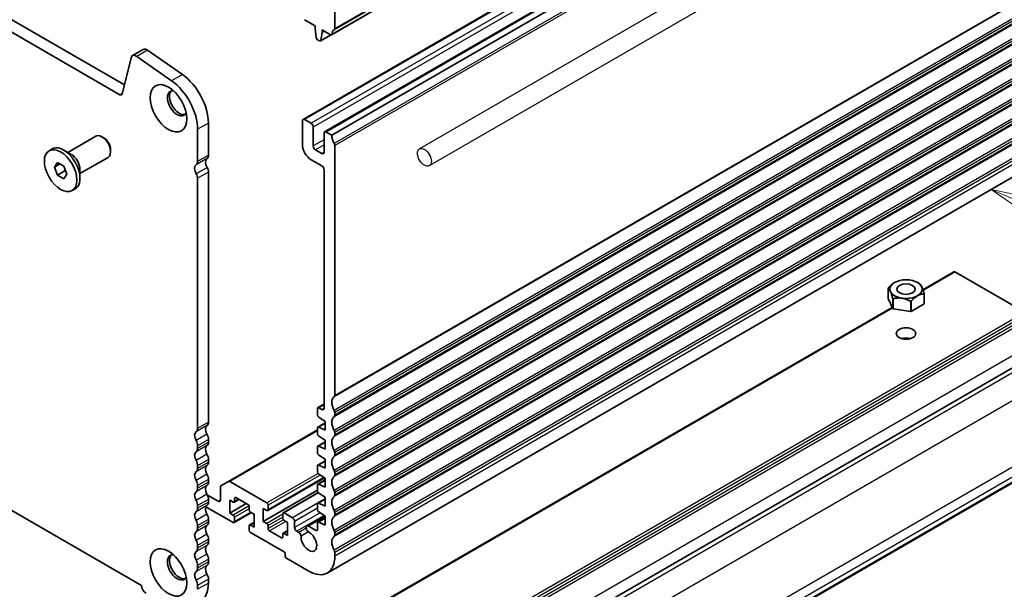
# Model space of a CAD drawing. Units: millimetres. Extents: x 0 to 5795, y 0 to 983.
# Drawn here: x 540 to 701, y 133 to 226 of the extents above; entities that cross this region are included whole.
import ezdxf

# ---------------------------------------------------------------- set-up
doc = ezdxf.new("R2010")
doc.units = ezdxf.units.MM
doc.layers.add('Symbol (TK)', color=100, linetype='Continuous', lineweight=18, true_color=0x00ff3f)
doc.layers.add('Visible (ISO)', color=7, linetype='Continuous', lineweight=35)
doc.layers.add('Visible Narrow (ISO)', color=7, linetype='Continuous', lineweight=25)
doc.styles.add('Note Text (TK2)', font='MS PGothic.ttf')

# ---------------------------------------------------------------- blocks, each defined once
blk = doc.blocks.new('バルーン7')
at = {"layer": 'Symbol (TK)', "color": 100, "true_color": 0x00ff40}
for p, q in [((370.931, 133.458), (368.633, 134.442)), ((371.128, 133.917), (368.633, 134.442)), ((368.633, 134.442), (370.734, 132.998)), ((370.931, 133.458), (386.062, 126.976))]:
    blk.add_line(p, q, dxfattribs=at)
at = {"layer": 'Symbol (TK)'}
blk.add_circle((388.81, 125.799), 3, dxfattribs=at)
at = {"layer": 'Symbol (TK)', "color": 7, "insert": (388.81, 125.793), "char_height": 2, "attachment_point": 5, "style": 'Note Text (TK2)'}
blk.add_mtext('3', dxfattribs=at)

msp = doc.modelspace()

# ---------------------------------------------------------------- linework, layer by layer
for p, q in [((727.9768, 275.2769), (605.6474, 204.65)), ((729.5768, 272.5056), (607.2474, 201.8787))]:
    msp.add_line(p, q)
msp.add_ellipse((606.4474, 203.2643), major_axis=(-0.8, 1.3856), ratio=0.57735027)
at = {"layer": 'Visible (ISO)'}
for p, q in [((712.854, 293.5256), (591.2317, 223.3069)), ((586.5751, 209.4741), (708.1975, 279.6928)), ((590.1107, 207.4328), (711.733, 277.6515)), ((451.9316, 275.9832), (557.3262, 215.1336)), ((712.9023, 277.096), (591.2799, 206.8773)), ((556.6092, 213.5063), (450.1639, 274.9626)), ((591.7749, 224.3381), (591.7749, 229.5861)), ((586.8251, 225.7792), (588.5576, 224.779)), ((588.5576, 224.779), (588.5576, 224.3708)), ((588.5576, 224.3708), (588.7426, 222.8396)), ((589.6889, 224.1258), (591.0817, 223.3217)), ((589.6889, 223.7176), (589.6889, 224.1258)), ((588.9524, 222.5098), (589.2941, 222.3125)), ((591.1682, 223.2931), (589.4441, 222.2977)), ((589.5039, 222.4), (589.6889, 223.7176)), ((589.6889, 223.7176), (590.0425, 223.9217)), ((560.4194, 220.9248), (558.6516, 219.9042)), ((558.419, 219.5637), (556.9523, 213.6178)), ((565.0635, 215.7859), (559.3715, 219.7816)), ((561.1392, 220.8023), (566.8312, 216.8066)), ((571.092, 208.8671), (571.092, 203.6191)), ((586.4716, 209.2452), (586.4716, 205.326)), ((587.8858, 208.8369), (586.8251, 209.4493)), ((588.2394, 205.1219), (588.2394, 208.2245)), ((548.0556, 204.0717), (552.6552, 206.7272)), ((553.9588, 206.4529), (553.6552, 206.6282)), ((569.3243, 202.5985), (569.3243, 207.8465)), ((590.0071, 207.2039), (590.0071, 204.1012)), ((591.2799, 206.8773), (590.3607, 207.4081)), ((590.5323, 135.2588), (712.1546, 205.4775)), ((591.7749, 164.3252), (591.7749, 205.1746)), ((545.0053, 204.3486), (545.5108, 204.6405)), ((548.6414, 203.7334), (547.3933, 204.454)), ((550.0556, 200.6076), (554.6552, 203.2631)), ((555.0694, 204.5293), (555.0694, 204.1787)), ((589.6536, 203.8971), (588.5929, 204.5095)), ((545.8671, 201.6773), (546.3774, 202.4032)), ((546.751, 202.1876), (545.8671, 201.6773)), ((546.3774, 200.362), (545.8671, 201.6773)), ((546.3774, 202.4032), (547.3981, 201.814)), ((547.3981, 201.814), (547.9084, 200.4987)), ((587.8858, 202.8765), (589.6534, 201.856)), ((547.6361, 201.0887), (546.3774, 200.362)), ((547.3981, 199.7728), (546.3774, 200.362)), ((547.9084, 200.4987), (547.3981, 199.7728)), ((550.0556, 201.284), (550.0556, 199.8428)), ((571.092, 200.8534), (571.092, 159.9365)), ((590.0069, 201.2436), (590.0063, 162.2154)), ((446.6404, 198.7329), (560.1327, 133.2081)), ((569.3243, 158.9159), (569.3243, 199.8328)), ((548.7703, 197.8274), (549.2758, 198.1193)), ((688.0461, 181.6054), (693.1297, 184.5404)), ((693.2797, 184.5256), (704.7348, 177.9119)), ((683.4157, 182.7904), (683.4116, 182.7881)), ((687.1631, 182.7904), (687.4461, 182.6271)), ((687.4663, 182.6153), (687.4664, 182.6152)), ((682.3361, 181.8216), (682.336, 181.8216)), ((682.336, 180.1887), (682.336, 181.8216)), ((682.3509, 181.8537), (682.3511, 181.854)), ((688.2279, 180.9101), (688.2277, 180.9101)), ((688.2279, 179.2773), (688.2279, 180.9101)), ((688.2427, 180.9425), (688.2428, 180.9423)), ((688.2428, 179.3094), (688.2428, 180.9423)), ((683.1125, 178.5157), (682.336, 180.1887)), ((683.1125, 180.1486), (683.1124, 180.1489)), ((683.1125, 178.5157), (683.1125, 180.1486)), ((683.1535, 180.1252), (683.1532, 180.1251)), ((683.1532, 178.4922), (683.1532, 180.1251)), ((686.051, 179.6768), (686.0507, 179.6769)), ((686.051, 178.0439), (686.051, 179.6768)), ((686.1068, 179.6856), (686.1066, 179.6854)), ((686.1066, 178.0525), (686.1066, 179.6854)), ((688.2279, 179.2773), (686.1066, 178.0525)), ((592.2332, 126.2878), (683.0242, 178.706)), ((686.051, 178.0439), (683.1532, 178.4922)), ((591.2593, 104.503), (712.5281, 174.5176)), ((589.0086, 162.3115), (590.0063, 162.8875)), ((588.9465, 162.1741), (588.9465, 161.1144)), ((589.6527, 162.0113), (589.1586, 162.2966)), ((591.7749, 161.0592), (591.7749, 161.492)), ((589.0086, 159.1254), (590.1839, 159.804)), ((589.1438, 160.7561), (590.1839, 160.0717)), ((590.1839, 160.0717), (590.1839, 158.602)), ((588.9465, 158.6628), (574.3472, 150.2339)), ((588.9465, 158.9882), (588.9465, 158.0116)), ((590.1839, 158.602), (589.1438, 159.1185)), ((591.7749, 157.7932), (591.7749, 158.2261)), ((571.092, 157.1034), (571.092, 156.6705)), ((589.0086, 156.0226), (590.1839, 156.7012)), ((589.1438, 157.6533), (590.1839, 156.9688)), ((590.1839, 156.9688), (590.1839, 155.4992)), ((569.3243, 155.6499), (569.3243, 156.0828)), ((588.9465, 155.8854), (588.9465, 154.9088)), ((590.1839, 155.4992), (589.1438, 156.0157)), ((591.7749, 154.5272), (591.7749, 154.9601)), ((571.092, 153.8374), (571.092, 153.4045)), ((589.0086, 152.9198), (590.1839, 153.5983)), ((589.1438, 154.5505), (590.1839, 153.866)), ((590.1839, 153.866), (590.1839, 152.3963)), ((619.8517, 102.1994), (709.8614, 154.1665)), ((569.3243, 152.3839), (569.3243, 152.8168)), ((588.9465, 152.7826), (588.9465, 151.806)), ((590.1839, 152.3963), (589.1438, 152.9129)), ((591.7749, 151.2612), (591.7749, 151.6941)), ((571.092, 150.5714), (571.092, 150.1386)), ((574.3472, 150.2339), (573.1401, 149.537)), ((580.638, 146.7216), (574.5972, 150.2092)), ((580.788, 145.482), (590.0678, 150.8397)), ((589.0086, 149.817), (590.1839, 150.4955)), ((589.1438, 151.4477), (590.1839, 150.7632)), ((590.1839, 150.7632), (590.1839, 149.2935)), ((569.3243, 149.1179), (569.3243, 149.5508)), ((573.0366, 149.3081), (573.0366, 147.191)), ((588.9465, 148.824), (580.0723, 143.7005)), ((583.3164, 145.1034), (589.0608, 148.42)), ((588.9465, 149.6796), (588.9465, 148.7033)), ((590.1839, 149.2935), (589.1438, 149.81)), ((589.1438, 148.345), (590.1839, 147.6605)), ((591.7749, 147.9952), (591.7749, 148.4281)), ((572.683, 146.9869), (570.9231, 148.003)), ((571.092, 147.3054), (571.092, 146.8726)), ((574.5922, 145.0682), (574.5922, 147.191)), ((574.5922, 147.191), (575.1579, 146.8644)), ((575.3079, 146.8496), (576.0943, 147.3036)), ((575.37, 146.9869), (575.37, 147.4768)), ((575.5821, 147.5993), (577.562, 146.4562)), ((589.0086, 146.7143), (590.1839, 147.3928)), ((590.1839, 146.1908), (589.1438, 146.7074)), ((590.1839, 147.6605), (590.1839, 146.1908)), ((569.3243, 145.852), (569.3243, 146.2848)), ((570.6708, 146.1074), (575.1579, 143.5168)), ((577.2792, 146.6195), (574.5922, 145.0682)), ((575.1579, 144.7416), (574.5922, 145.0682)), ((575.3079, 143.502), (578.1449, 145.1399)), ((577.7742, 146.0888), (577.7742, 145.5989)), ((577.9863, 145.2315), (578.552, 144.9049)), ((580.0723, 143.7005), (580.0723, 145.8234)), ((580.0723, 145.8234), (580.638, 145.4968)), ((580.8501, 145.6193), (580.8501, 146.3541)), ((584.8452, 144.2925), (583.4664, 145.0886)), ((588.9465, 146.5769), (588.9465, 145.6006)), ((589.1438, 145.2423), (590.1839, 144.5578)), ((591.7749, 144.7293), (591.7749, 145.1621)), ((571.092, 144.0394), (571.092, 143.6066)), ((575.37, 143.6393), (575.37, 144.3741)), ((577.8363, 143.1234), (578.552, 143.5366)), ((578.552, 144.9049), (578.552, 142.782)), ((580.638, 143.3739), (580.0723, 143.7005)), ((583.2543, 144.9661), (583.2543, 144.2312)), ((583.4664, 143.8638), (584.0321, 143.5372)), ((584.0321, 143.5372), (584.0321, 141.4143)), ((585.1988, 142.7003), (585.1988, 143.6801)), ((587.2115, 142.97), (590.0801, 144.6262)), ((588.9465, 143.4743), (588.9465, 142.3329)), ((589.0086, 143.6116), (590.1839, 144.2902)), ((590.1839, 143.0882), (589.1438, 143.6047)), ((590.1839, 144.5578), (590.1839, 143.0882)), ((569.3243, 142.586), (569.3243, 143.0188)), ((577.7742, 142.9861), (577.7742, 142.2512)), ((578.552, 142.782), (577.9863, 143.1086)), ((577.9863, 141.8838), (583.5014, 138.6997)), ((580.8501, 142.5166), (580.8501, 143.0065)), ((583.0421, 141.0061), (581.0622, 142.1492)), ((583.3164, 141.7558), (584.0321, 142.169)), ((585.8927, 141.8915), (585.5524, 142.0879)), ((587.108, 142.7412), (587.108, 142.5965)), ((588.7343, 142.2104), (587.4615, 142.9453)), ((591.7749, 141.4633), (591.7749, 141.8961)), ((571.092, 140.7735), (571.092, 140.3406)), ((583.2543, 141.6185), (583.2543, 141.1286)), ((584.0321, 141.4143), (583.4664, 141.7409)), ((569.3243, 139.32), (569.3243, 139.7528)), ((591.7749, 138.0055), (591.7749, 138.6301)), ((571.092, 137.5075), (571.092, 137.0746)), ((583.6428, 138.4547), (583.6428, 137.9648)), ((583.7842, 137.7199), (587.5323, 135.556)), ((569.3243, 136.054), (569.3243, 136.4868)), ((571.092, 134.2415), (571.092, 133.6168)), ((569.3243, 132.5962), (569.3243, 133.2209))]:
    msp.add_line(p, q, dxfattribs=at)
for centre, major_axis, start_param, end_param in [((592.6941, 222.3908), (-1, 1.7321), 0.01840416, 0.65459067), ((591.4213, 224.5422), (0.25, -0.433), 0.01840416, 0.78539816), ((588.9524, 222.7548), (0.15, -0.2598), 4.07588076, 5.49778714), ((591.0817, 223.5667), (0.15, -0.2598), 5.49778714, 6.93777597), ((561.0444, 219.8423), (-0.625, 1.0825), 5.39026758, 6.28318531), ((589.2941, 222.5575), (0.15, -0.2598), 5.49778714, 6.91969352), ((559.2766, 218.8217), (-0.625, 1.0825), 5.39026758, 6.82423738), ((566.319, 211.6228), (3.375, -5.8457), 0.78539816, 2.24867493), ((564.5513, 210.6021), (-3.375, 5.8457), 3.92699082, 5.39026758), ((556.6092, 213.9146), (0.25, -0.433), 5.49778714, 6.82423738), ((565.9655, 212.1025), (-1.125, 1.9486), 5.87947062, 9.82849265), ((566.319, 212.3067), (-1.125, 1.9486), 0.15778878, 2.98380388), ((586.8251, 209.041), (-0.25, 0.433), 5.49778714, 7.06858347), ((587.8858, 208.4287), (-0.25, 0.433), 3.92699082, 5.49778714), ((553.6552, 204.9952), (-1, 1.7321), 3.14159265, 6.28318531), ((553.9588, 205.1705), (-0.7853, 1.3602), 3.92699082, 5.49778714), ((590.3607, 206.9998), (-0.25, 0.433), 5.49778714, 7.06858347), ((592.6941, 206.0605), (-1, 1.7321), 0.785164, 1.55239217), ((547.3933, 201.3799), (-1.8825, 3.2606), 3.14159265, 6.28318531), ((587.8858, 204.5095), (1, -1.7321), 3.92699082, 5.49778054), ((588.5929, 204.9177), (-0.25, 0.433), 0.78539816, 2.35619449), ((591.4213, 205.3787), (-0.25, 0.433), 3.92699082, 4.69398483), ((548.6414, 202.1005), (1, -1.7321), 0.78539816, 2.35619449), ((570.2081, 204.1294), (0.625, -1.0825), 0.01840416, 0.78539816), ((589.6536, 204.3054), (0.25, -0.433), 5.49778714, 7.06858347), ((569.7132, 200.9574), (-0.625, 1.0825), 0.01840416, 1.58686715), ((568.4404, 203.1088), (0.625, -1.0825), 0.01840416, 0.78539816), ((571.4809, 201.978), (-0.625, 1.0825), 0.01840416, 1.58686715), ((570.3496, 201.2821), (0.525, -0.9093), 0.78539816, 1.58686715), ((589.6534, 201.4477), (0.25, -0.433), 0.7853789, 2.35618789), ((568.5818, 200.2615), (-0.525, 0.9093), 3.92699082, 4.7284598), ((693.2797, 184.2806), (-0.15, 0.2598), 5.49778714, 6.28318531), ((685.2894, 181.3819), (3.05, 0), 0.77595899, 0.78539816), ((685.2894, 181.3819), (-3.05, 0), 6.01194673, 6.03082511), ((685.2894, 181.3819), (3.05, 0), 6.01194674, 6.0308251), ((685.2894, 181.3819), (-3.05, 0), 0.77595897, 0.79483735), ((685.2894, 181.3819), (-3.05, 0), 1.82315681, 1.84203517), ((685.2894, 179.7491), (3.05, 0), 6.01194674, 6.0308251), ((685.2894, 179.7491), (-3.05, 0), 0.77595897, 0.79483735), ((685.2894, 179.7491), (-3.05, 0), 1.82315681, 1.84203517), ((685.2894, 172.8088), (-1.6, 0), 4.22569403, 5.19908394), ((592.6941, 162.3779), (-1, 1.7321), 0.01840416, 1.55239217), ((591.4213, 164.5293), (0.25, -0.433), 0.01840416, 0.78539816), ((589.1586, 162.0517), (-0.15, 0.2598), 5.49778714, 7.06858347), ((589.6527, 162.4196), (0.25, -0.433), 5.49778714, 7.06855663), ((591.4213, 161.6962), (-0.25, 0.433), 3.92699082, 4.69398483), ((570.2081, 160.4468), (0.625, -1.0825), 0.01840416, 0.78539816), ((589.1586, 160.992), (0.15, -0.2598), 3.92699051, 5.42797397), ((592.6941, 159.1119), (-1, 1.7321), 0.01840416, 1.55239217), ((591.4213, 161.2633), (0.25, -0.433), 0.01840416, 0.78539816), ((569.7132, 157.2748), (-0.625, 1.0825), 0.01840416, 1.55239217), ((568.4404, 159.4262), (0.625, -1.0825), 0.01840416, 0.78539816), ((571.4809, 158.2954), (-0.625, 1.0825), 0.01840416, 1.55239217), ((589.1586, 158.8656), (-0.15, 0.2598), 5.56760031, 7.06806249), ((589.1586, 157.8891), (0.15, -0.2598), 3.92699051, 5.42797397), ((591.4213, 158.4302), (-0.25, 0.433), 3.92699082, 4.69398483), ((568.4404, 156.5931), (-0.625, 1.0825), 3.92699082, 4.69398482), ((570.2081, 157.6137), (0.625, -1.0825), 0.78539816, 1.55239217), ((570.2081, 157.1808), (0.625, -1.0825), 0.01840416, 0.78539816), ((592.6941, 155.8459), (-1, 1.7321), 0.01840416, 1.55239217), ((591.4213, 157.9973), (0.25, -0.433), 0.01840416, 0.78539816), ((569.7132, 154.0088), (-0.625, 1.0825), 0.01840416, 1.55239217), ((568.4404, 156.1602), (0.625, -1.0825), 0.01840416, 0.78539816), ((571.4809, 155.0294), (-0.625, 1.0825), 0.01840416, 1.55239217), ((589.1586, 155.7628), (-0.15, 0.2598), 5.56760031, 7.06806246), ((589.1586, 154.7863), (0.15, -0.2598), 3.92699051, 5.42797397), ((591.4213, 155.1642), (-0.25, 0.433), 3.92699082, 4.69398483), ((568.4404, 153.3271), (-0.625, 1.0825), 3.92699082, 4.69398482), ((570.2081, 154.3477), (0.625, -1.0825), 0.78539816, 1.55239217), ((570.2081, 153.9149), (0.625, -1.0825), 0.01840416, 0.78539816), ((592.6941, 152.5799), (-1, 1.7321), 0.01840416, 1.55239217), ((591.4213, 154.7313), (0.25, -0.433), 0.01840416, 0.78539816), ((569.7132, 150.7428), (-0.625, 1.0825), 0.01840416, 1.55239217), ((568.4404, 152.8942), (0.625, -1.0825), 0.01840416, 0.78539816), ((571.4809, 151.7634), (-0.625, 1.0825), 0.01840416, 1.55239217), ((589.1586, 152.66), (-0.15, 0.2598), 5.56760031, 7.06806249), ((589.1586, 151.6835), (0.15, -0.2598), 3.92699051, 5.42797397), ((591.4213, 151.8982), (-0.25, 0.433), 3.92704831, 4.69398483), ((568.4404, 150.0611), (-0.625, 1.0825), 3.92699082, 4.69398482), ((570.2081, 151.0817), (0.625, -1.0825), 0.78539816, 1.55239217), ((570.2081, 150.6489), (0.625, -1.0825), 0.01840416, 0.78539816), ((574.5972, 149.8009), (-0.25, 0.433), 5.49778714, 6.28318531), ((592.6941, 149.3139), (-1, 1.7321), 0.01840416, 1.55239217), ((591.4213, 151.4654), (0.25, -0.433), 0.01840416, 0.78539816), ((569.7132, 147.4768), (-0.625, 1.0825), 0.01840416, 1.55239217), ((568.4404, 149.6283), (0.625, -1.0825), 0.01840416, 0.78539816), ((571.4809, 148.4975), (-0.625, 1.0825), 0.01840416, 1.55239217), ((573.3901, 149.104), (-0.25, 0.433), 0, 0.78539816), ((589.1586, 149.5572), (-0.15, 0.2598), 5.56760031, 7.06858347), ((589.1586, 148.5808), (0.15, -0.2598), 3.92699082, 5.42797397), ((591.4213, 148.6322), (-0.25, 0.433), 3.92699082, 4.69398483), ((568.4404, 146.7951), (-0.625, 1.0825), 3.92699082, 4.69398482), ((570.2081, 147.8157), (0.625, -1.0825), 0.78539816, 1.55239217), ((570.2081, 147.3829), (0.625, -1.0825), 0.01840416, 0.78539816), ((572.683, 147.3952), (0.25, -0.433), 5.49778714, 7.06858347), ((575.1579, 147.1094), (0.15, -0.2598), 5.49778714, 7.06858347), ((575.5821, 147.3543), (-0.15, 0.2598), 5.49778714, 7.06858347), ((580.638, 146.4766), (-0.15, 0.2598), 3.92699082, 5.49778714), ((589.1586, 146.4545), (-0.15, 0.2598), 5.56760031, 7.06858347), ((592.6941, 146.048), (-1, 1.7321), 0.01840416, 1.55239217), ((591.4213, 148.1994), (0.25, -0.433), 0.01840416, 0.78539816), ((569.7132, 144.2108), (-0.625, 1.0825), 0.01840416, 1.55239217), ((568.4404, 146.3623), (0.625, -1.0825), 0.01840416, 0.78539816), ((571.4809, 145.2315), (-0.625, 1.0825), 0.01840416, 1.55239217), ((577.562, 146.2113), (0.15, -0.2598), 0.78539816, 2.35619449), ((577.9863, 145.4764), (0.15, -0.2598), 3.92699082, 5.49778714), ((580.638, 145.7418), (0.15, -0.2598), 5.49778714, 7.06858347), ((583.4664, 144.8436), (-0.15, 0.2598), 5.49778714, 7.06858347), ((589.1586, 145.4781), (0.15, -0.2598), 3.92699082, 5.42797397), ((591.4213, 145.3662), (-0.25, 0.433), 3.92699082, 4.69398483), ((568.4404, 143.5291), (-0.625, 1.0825), 3.92699082, 4.69398482), ((570.2081, 144.5497), (0.625, -1.0825), 0.78539816, 1.55239217), ((570.2081, 144.1169), (0.625, -1.0825), 0.01840416, 0.78539816), ((575.1579, 144.4966), (-0.15, 0.2598), 3.92699082, 5.49778714), ((575.1579, 143.7618), (0.15, -0.2598), 5.49778714, 7.06858347), ((583.4664, 144.1088), (0.15, -0.2598), 3.92699082, 5.49778714), ((584.8452, 143.8842), (-0.25, 0.433), 3.92705636, 5.49778714), ((589.1586, 143.3518), (-0.15, 0.2598), 5.56760031, 7.06858513), ((592.6941, 142.782), (-1, 1.7321), 0.01840416, 1.55239217), ((591.4213, 144.9334), (0.25, -0.433), 0.01840416, 0.78539816), ((569.7132, 140.9449), (-0.625, 1.0825), 0.01840416, 1.55239217), ((568.4404, 143.0963), (0.625, -1.0825), 0.01840416, 0.78539816), ((571.4809, 141.9655), (-0.625, 1.0825), 0.01840416, 1.55239217), ((577.9863, 142.8636), (-0.15, 0.2598), 5.49778714, 7.06858347), ((577.9863, 142.1288), (0.15, -0.2598), 3.92699082, 5.49778714), ((580.638, 143.129), (-0.15, 0.2598), 3.92699082, 5.49778714), ((581.0622, 142.3941), (-0.15, 0.2598), 0.78539816, 2.35619449), ((585.5524, 142.4962), (-0.25, 0.433), 0.78543094, 2.35619449), ((585.8897, 141.4849), (-0.25, 0.433), 3.88396699, 5.48957757), ((587.5323, 140.455), (0.9125, -1.5805), 3.88396699, 8.68240402), ((587.4615, 142.537), (-0.25, 0.433), 5.49780157, 7.06858367), ((587.4615, 142.3924), (0.25, -0.433), 3.92699102, 5.54081137), ((588.7343, 142.4554), (0.15, -0.2598), 5.49780137, 7.06858513), ((591.4213, 142.1002), (-0.25, 0.433), 3.92699082, 4.69398482), ((568.4404, 140.2631), (-0.625, 1.0825), 3.92699082, 4.69398482), ((570.2081, 141.2838), (0.625, -1.0825), 0.78539816, 1.55239217), ((570.2081, 140.8509), (0.625, -1.0825), 0.01840416, 0.78539816), ((583.0421, 141.251), (0.15, -0.2598), 5.49778714, 7.06858347), ((583.4664, 141.496), (-0.15, 0.2598), 5.49778714, 7.06858347), ((592.6941, 139.516), (-1, 1.7321), 0.01840416, 1.55239217), ((591.4213, 141.6674), (0.25, -0.433), 0.01840416, 0.78539816), ((569.7132, 137.6789), (-0.625, 1.0825), 0.01840416, 1.55239217), ((568.4404, 139.8303), (0.625, -1.0825), 0.01840416, 0.78539816), ((571.4809, 138.6995), (-0.625, 1.0825), 0.01840416, 1.55239217), ((583.5014, 138.5364), (0.1, -0.1732), 0.78539816, 2.35619449), ((591.4213, 138.8343), (-0.25, 0.433), 3.92699082, 4.69398482), ((565.9655, 136.1684), (-1.125, 1.9486), 5.87947062, 9.82849265), ((566.319, 136.3725), (-1.125, 1.9486), 0.15778878, 2.98380388), ((568.4404, 136.9972), (-0.625, 1.0825), 3.92699082, 4.69398482), ((570.2081, 138.0178), (0.625, -1.0825), 0.78539816, 1.55239217), ((570.2081, 137.5849), (0.625, -1.0825), 0.01840416, 0.78539816), ((583.7842, 137.8832), (0.1, -0.1732), 3.92699082, 5.49778714), ((587.5323, 140.455), (3, -5.1962), 5.49778714, 7.06858347), ((569.7132, 134.4129), (-0.625, 1.0825), 0.01840416, 1.55239217), ((568.4404, 136.5643), (0.625, -1.0825), 0.01840416, 0.78539816), ((571.4809, 135.4335), (-0.625, 1.0825), 0.01840416, 1.55239217), ((568.4404, 133.7312), (-0.625, 1.0825), 3.92699082, 4.69398482), ((570.2081, 134.7518), (0.625, -1.0825), 0.78539816, 1.55239217), ((560.8743, 132.8207), (0.525, -0.9093), 3.97462788, 5.49778714), ((566.319, 136.3725), (3.375, -5.8457), 0, 0.78539816)]:
    msp.add_ellipse(centre, major_axis=major_axis, ratio=0.57735027, start_param=start_param, end_param=end_param, dxfattribs=at)
for centre, major_axis in [((564.5513, 211.286), (-2.125, 3.6806)), ((546.8878, 201.088), (1.8825, -3.2606)), ((685.2894, 181.7086), (-2.6499, 0)), ((685.2894, 181.7086), (-1.5, 0)), ((685.2894, 174.4418), (-1.6, 0)), ((564.5513, 135.3519), (-2.125, 3.6806))]:
    msp.add_ellipse(centre, major_axis=major_axis, ratio=0.57735027, dxfattribs=at)
for points, weights in [([(547.6027, 201.2866), (547.6211, 201.192), (547.6361, 201.0887)], [1.03330933202, 1.01898436865, 1]), ([(547.6361, 201.0887), (547.6613, 201.0807), (547.6857, 201.0726)], [1, 1.00516298229, 1.0099813454]), ([(682.3511, 181.854), (682.918, 182.5031), (683.4116, 182.7881)], [1, 1.07422083499, 1.07422083499]), ([(687.4664, 182.6152), (687.8546, 182.381), (688.2427, 180.9425)], [1, 1.14844167923, 1]), ([(683.1124, 180.1489), (682.7242, 181.5874), (682.3361, 181.8216)], [1, 1.14844166953, 1]), ([(688.2277, 180.9101), (687.1672, 180.9), (686.1068, 179.6856)], [1, 1.14844168515, 1]), ([(686.0507, 179.6769), (684.6021, 180.5032), (683.1535, 180.1252)], [1, 1.14844167041, 1])]:
    msp.add_rational_spline(points, weights, degree=2, dxfattribs=at)
at = {"layer": 'Visible Narrow (ISO)'}
for p, q in [((591.292, 223.4133), (712.9144, 293.632)), ((591.6759, 224.1119), (713.2983, 294.3306)), ((591.7749, 224.3381), (713.3973, 294.5568)), ((708.4475, 279.668), (586.8251, 209.4493)), ((709.5082, 279.0556), (587.8858, 208.8369)), ((709.8617, 278.4433), (588.2394, 208.2245)), ((711.983, 277.6268), (590.3607, 207.4081)), ((713.2983, 275.7338), (591.6759, 205.5151)), ((713.3973, 275.3933), (591.7749, 205.1746)), ((713.2983, 234.3177), (591.6759, 164.099)), ((713.3973, 234.5439), (591.7749, 164.3252)), ((713.2983, 232.0512), (591.6759, 161.8325)), ((713.2983, 231.0517), (591.6759, 160.833)), ((713.3973, 231.7107), (591.7749, 161.492)), ((713.3973, 231.2779), (591.7749, 161.0592)), ((713.2983, 228.7852), (591.6759, 158.5665)), ((713.2983, 227.7857), (591.6759, 157.567)), ((713.3973, 228.4448), (591.7749, 158.2261)), ((713.3973, 228.0119), (591.7749, 157.7932)), ((713.2983, 225.5192), (591.6759, 155.3005)), ((713.2983, 224.5198), (591.6759, 154.3011)), ((713.3973, 225.1788), (591.7749, 154.9601)), ((713.3973, 224.7459), (591.7749, 154.5272)), ((589.5039, 222.4), (591.0912, 223.3165)), ((713.2983, 222.2533), (591.6759, 152.0345)), ((713.2983, 221.2538), (591.6759, 151.0351)), ((713.3973, 221.9128), (591.7749, 151.6941)), ((713.3973, 221.4799), (591.7749, 151.2612)), ((561.1392, 220.8023), (559.3715, 219.7816)), ((713.2983, 218.9873), (591.6759, 148.7686)), ((713.2983, 217.9878), (591.6759, 147.7691)), ((713.3973, 218.6468), (591.7749, 148.4281)), ((713.3973, 218.2139), (591.7749, 147.9952)), ((566.8312, 216.8066), (565.0635, 215.7859)), ((713.2983, 215.7213), (591.6759, 145.5026)), ((713.2983, 214.7218), (591.6759, 144.5031)), ((713.3973, 215.3808), (591.7749, 145.1621)), ((713.3973, 214.948), (591.7749, 144.7293)), ((556.9772, 213.7188), (556.6092, 213.5063)), ((713.2983, 212.4553), (591.6759, 142.2366)), ((713.2983, 211.4558), (591.6759, 141.2371)), ((713.3973, 212.1148), (591.7749, 141.8961)), ((713.3973, 211.682), (591.7749, 141.4633)), ((571.092, 208.8671), (569.3243, 207.8465)), ((713.2983, 209.1893), (591.6759, 138.9706)), ((713.3973, 208.8488), (591.7749, 138.6301)), ((713.3973, 208.2242), (591.7749, 138.0055)), ((590.0071, 206.1425), (588.2394, 205.1219)), ((590.0071, 205.326), (588.5929, 204.5095)), ((571.092, 203.6191), (569.3243, 202.5985)), ((590.0071, 204.1012), (589.6536, 203.8971)), ((570.8445, 203.0537), (569.0768, 202.0331)), ((570.8661, 201.5998), (569.0983, 200.5792)), ((571.092, 200.8534), (569.3243, 199.8328)), ((688.074, 181.5201), (693.2797, 184.5256)), ((583.466, 107.8974), (704.7348, 177.9119)), ((583.6782, 107.5299), (704.947, 177.5445)), ((592.2611, 126.2024), (683.0613, 178.626)), ((583.6782, 107.04), (704.947, 177.0546)), ((583.8903, 106.6726), (705.1591, 176.6872)), ((587.7087, 104.4681), (708.9775, 174.4827)), ((591.8333, 104.0468), (713.1021, 174.0614)), ((594.2141, 100.8755), (715.4829, 170.8901)), ((590.0063, 162.786), (589.1586, 162.2966)), ((590.0063, 162.2154), (589.6527, 162.0113)), ((571.092, 159.9365), (569.3243, 158.9159)), ((590.1839, 159.719), (589.1438, 159.1185)), ((570.8445, 159.3711), (569.0768, 158.3505)), ((588.9465, 158.4937), (574.5972, 150.2092)), ((570.8445, 157.9546), (569.0768, 156.9339)), ((571.092, 157.1034), (569.3243, 156.0828)), ((571.092, 156.6705), (569.3243, 155.6499)), ((590.1839, 156.6162), (589.1438, 156.0157)), ((618.6446, 104.1211), (709.8614, 156.7851)), ((570.8445, 156.1051), (569.0768, 155.0845)), ((620.0588, 103.3046), (709.8614, 155.1521)), ((570.8445, 154.6886), (569.0768, 153.6679)), ((571.092, 153.8374), (569.3243, 152.8168)), ((571.092, 153.4045), (569.3243, 152.3839)), ((590.1839, 153.5134), (589.1438, 152.9129)), ((620.0588, 102.4881), (709.8614, 154.3356)), ((570.8445, 152.8392), (569.0768, 151.8185)), ((589.0282, 151.5656), (580.638, 146.7216)), ((570.8445, 151.4226), (569.0768, 150.402)), ((571.092, 150.5714), (569.3243, 149.5508)), ((571.092, 150.1386), (569.3243, 149.1179)), ((589.3908, 151.2851), (580.8501, 146.3541)), ((589.9856, 150.8937), (580.8501, 145.6193)), ((590.1839, 150.4106), (589.1438, 149.81)), ((570.8445, 149.5732), (569.0768, 148.5525)), ((589.1271, 148.3568), (583.4664, 145.0886)), ((570.8445, 148.1566), (569.0768, 147.136)), ((571.092, 147.3054), (569.3243, 146.2848)), ((571.092, 146.8726), (569.3243, 145.852)), ((573.0366, 147.191), (572.683, 146.9869)), ((575.5821, 147.5993), (575.37, 147.4768)), ((576.0064, 147.3543), (575.37, 146.9869)), ((590.1839, 147.3079), (589.1438, 146.7074)), ((570.8445, 146.3072), (569.0768, 145.2866)), ((577.7432, 146.2342), (575.1579, 144.7416)), ((577.7742, 145.7622), (575.37, 144.3741)), ((578.057, 145.1906), (575.37, 143.6393)), ((588.9686, 146.6731), (584.8452, 144.2925)), ((588.9465, 145.8439), (585.1988, 143.6801)), ((589.3578, 145.1015), (585.1988, 142.7003)), ((570.8445, 144.8906), (569.0768, 143.87)), ((571.092, 144.0394), (569.3243, 143.0188)), ((571.092, 143.6066), (569.3243, 142.586)), ((583.2543, 144.8844), (580.638, 143.3739)), ((583.2543, 144.3945), (580.8501, 143.0065)), ((583.356, 143.9634), (580.8501, 142.5166)), ((583.7492, 143.7005), (581.0622, 142.1492)), ((590.0187, 144.6666), (585.5524, 142.0879)), ((590.1839, 144.517), (587.4615, 142.9453)), ((590.1839, 144.2052), (589.1438, 143.6047)), ((570.8445, 143.0412), (569.0768, 142.0206)), ((578.552, 143.4352), (577.9863, 143.1086)), ((584.0321, 142.0675), (583.4664, 141.7409)), ((587.108, 142.5932), (585.8927, 141.8915)), ((587.4767, 141.9757), (586.243, 141.2634)), ((588.9465, 142.3329), (588.7343, 142.2104)), ((570.8445, 141.6246), (569.0768, 140.604)), ((571.092, 140.7735), (569.3243, 139.7528)), ((571.092, 140.3406), (569.3243, 139.32)), ((583.2543, 141.1286), (583.0421, 141.0061)), ((570.8445, 139.7752), (569.0768, 138.7546)), ((570.8445, 138.3586), (569.0768, 137.338)), ((571.092, 137.5075), (569.3243, 136.4868)), ((571.092, 137.0746), (569.3243, 136.054)), ((570.8445, 136.5092), (569.0768, 135.4886)), ((570.8445, 135.0926), (569.0768, 134.072)), ((571.092, 134.2415), (569.3243, 133.2209)), ((571.092, 133.6168), (569.3243, 132.5962))]:
    msp.add_line(p, q, dxfattribs=at)

# ---------------------------------------------------------------- block references
at = {"layer": 'Symbol (TK)', "xscale": 2, "yscale": 2, "zscale": 2}
msp.add_blockref('バルーン7', (-38.0382, -70.8702), dxfattribs=at)

doc.saveas('drawing.dxf')
